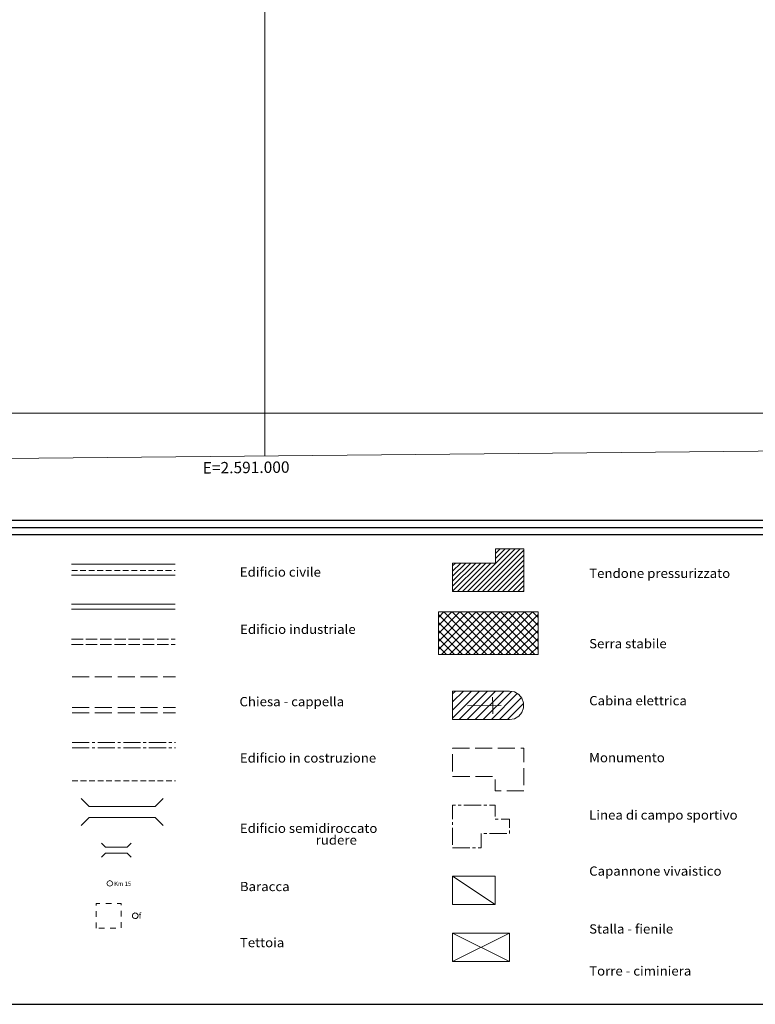
# Model space of a CAD drawing. Extents: x 2590139 to 2594963, y 4507981 to 4511439.
# Drawn here: x 2590785 to 2591431, y 4507981 to 4508846 of the extents above; entities that cross this region are included whole.
import ezdxf

# ---------------------------------------------------------------- set-up
doc = ezdxf.new("R2010")
doc.units = 0
doc.header["$LTSCALE"] = 5
doc.header["$MEASUREMENT"] = 0
doc.linetypes.add('102', pattern=[2.5, 2, -0.5])
for name, color, linetype in [('10100000', 2, 'Continuous'), ('10200000', 1, '102'), ('10300000', 4, 'Continuous'), ('10400000', 2, 'Continuous'), ('10500000', 2, 'Continuous'), ('10600000', 1, 'Continuous'), ('10700000', 1, 'Continuous'), ('10800000', 4, 'Continuous'), ('10900000', 4, 'Continuous'), ('11600000', 1, 'Continuous'), ('12800000', 2, 'Continuous'), ('12810000', 1, 'Continuous'), ('20100000', 2, 'Continuous'), ('20200000', 2, 'Continuous'), ('20300000', 2, 'Continuous'), ('20310000', 1, 'Continuous'), ('20400000', 2, 'Continuous'), ('20500000', 2, 'Continuous'), ('20700000', 2, 'Continuous'), ('20800000', 2, 'Continuous'), ('91400000', 2, 'Continuous'), ('A0160000', 2, 'Continuous'), ('A0180000', 2, 'Continuous'), ('C1', 1, 'Continuous'), ('C2020000', 1, 'Continuous'), ('C2030000', 1, 'Continuous'), ('C4', 8, 'Continuous'), ('PARAMETR', 1, 'Continuous')]:
    doc.layers.add(name, color=color, linetype=linetype)
doc.styles.add('SIMPLEX', font='simplex.shx', dxfattribs={"width": 1.05})
doc.styles.get("Standard").update_dxf_attribs({"font": 'romans.shx'})

msp = doc.modelspace()

# ---------------------------------------------------------------- linework, layer by layer
at = {"layer": '10100000', "linetype": 'Continuous', "lineweight": 0, "flags": 128}
for points in [[(2590830.29, 4508367.36), (2590921.03, 4508367.36)], [(2590830.29, 4508357.85), (2590921.03, 4508357.85)], [(2590830.29, 4508332.47), (2590921.03, 4508332.47)], [(2590830.29, 4508327.94), (2590921.03, 4508327.94)]]:
    msp.add_lwpolyline(points, dxfattribs=at)
at = {"layer": '10200000', "linetype": 'Continuous', "lineweight": 0, "flags": 128}
for points in [[(2590830.29, 4508301.59), (2590840.29, 4508301.59)], [(2590842.79, 4508301.59), (2590852.79, 4508301.59)], [(2590855.29, 4508301.59), (2590865.29, 4508301.59)], [(2590867.79, 4508301.59), (2590877.79, 4508301.59)], [(2590880.29, 4508301.59), (2590890.29, 4508301.59)], [(2590892.79, 4508301.59), (2590902.79, 4508301.59)], [(2590905.29, 4508301.59), (2590915.29, 4508301.59)], [(2590917.79, 4508301.59), (2590921.03, 4508301.59)], [(2590830.29, 4508297.05), (2590840.29, 4508297.05)], [(2590842.79, 4508297.05), (2590852.79, 4508297.05)], [(2590855.29, 4508297.05), (2590865.29, 4508297.05)], [(2590867.79, 4508297.05), (2590877.79, 4508297.05)], [(2590880.29, 4508297.05), (2590890.29, 4508297.05)], [(2590892.79, 4508297.05), (2590902.79, 4508297.05)], [(2590905.29, 4508297.05), (2590915.29, 4508297.05)], [(2590917.79, 4508297.05), (2590921.03, 4508297.05)]]:
    msp.add_lwpolyline(points, dxfattribs=at)
at = {"layer": '10300000', "linetype": 'Continuous', "lineweight": 0, "flags": 128}
for points in [[(2590830.69, 4508268.5), (2590845.69, 4508268.5)], [(2590850.69, 4508268.5), (2590865.69, 4508268.5)], [(2590870.69, 4508268.5), (2590885.69, 4508268.5)], [(2590890.69, 4508268.5), (2590905.69, 4508268.5)], [(2590910.69, 4508268.5), (2590921.44, 4508268.5)]]:
    msp.add_lwpolyline(points, dxfattribs=at)
at = {"layer": '10400000', "linetype": 'Continuous', "lineweight": 0, "flags": 128}
for points in [[(2590830.69, 4508241.48), (2590845.69, 4508241.48)], [(2590830.69, 4508236.95), (2590845.69, 4508236.95)], [(2590850.69, 4508241.48), (2590865.69, 4508241.48)], [(2590850.69, 4508236.95), (2590865.69, 4508236.95)], [(2590870.69, 4508241.48), (2590885.69, 4508241.48)], [(2590870.69, 4508236.95), (2590885.69, 4508236.95)], [(2590890.69, 4508241.48), (2590905.69, 4508241.48)], [(2590890.69, 4508236.95), (2590905.69, 4508236.95)], [(2590910.69, 4508241.48), (2590921.44, 4508241.48)], [(2590910.69, 4508236.95), (2590921.44, 4508236.95)]]:
    msp.add_lwpolyline(points, dxfattribs=at)
at = {"layer": '10500000', "linetype": 'Continuous', "lineweight": 0, "flags": 128}
for points in [[(2590830.69, 4508210.79), (2590845.69, 4508210.79)], [(2590848.19, 4508210.79), (2590850.69, 4508210.79)], [(2590853.19, 4508210.79), (2590868.19, 4508210.79)], [(2590870.69, 4508210.79), (2590873.19, 4508210.79)], [(2590875.69, 4508210.79), (2590890.69, 4508210.79)], [(2590893.19, 4508210.79), (2590895.69, 4508210.79)], [(2590898.19, 4508210.79), (2590913.19, 4508210.79)], [(2590915.69, 4508210.79), (2590918.19, 4508210.79)], [(2590920.69, 4508210.79), (2590921.44, 4508210.79)], [(2590830.69, 4508206.26), (2590845.69, 4508206.26)], [(2590848.19, 4508206.26), (2590850.69, 4508206.26)], [(2590853.19, 4508206.26), (2590868.19, 4508206.26)], [(2590870.69, 4508206.26), (2590873.19, 4508206.26)], [(2590875.69, 4508206.26), (2590890.69, 4508206.26)], [(2590893.19, 4508206.26), (2590895.69, 4508206.26)], [(2590898.19, 4508206.26), (2590913.19, 4508206.26)], [(2590915.69, 4508206.26), (2590918.19, 4508206.26)], [(2590920.69, 4508206.26), (2590921.44, 4508206.26)]]:
    msp.add_lwpolyline(points, dxfattribs=at)
at = {"layer": '10600000', "linetype": 'Continuous', "lineweight": 0, "flags": 128}
for points in [[(2590830.31, 4508361.96), (2590835.31, 4508361.96)], [(2590837.81, 4508361.96), (2590842.81, 4508361.96)], [(2590845.31, 4508361.96), (2590850.31, 4508361.96)], [(2590852.81, 4508361.96), (2590857.81, 4508361.96)], [(2590860.31, 4508361.96), (2590865.31, 4508361.96)], [(2590867.81, 4508361.96), (2590872.81, 4508361.96)], [(2590875.31, 4508361.96), (2590880.31, 4508361.96)], [(2590882.81, 4508361.96), (2590887.81, 4508361.96)], [(2590890.31, 4508361.96), (2590895.31, 4508361.96)], [(2590897.81, 4508361.96), (2590902.81, 4508361.96)], [(2590905.31, 4508361.96), (2590910.31, 4508361.96)], [(2590912.81, 4508361.96), (2590917.81, 4508361.96)], [(2590920.31, 4508361.96), (2590921.06, 4508361.96)]]:
    msp.add_lwpolyline(points, dxfattribs=at)
at = {"layer": '10700000', "linetype": 'Continuous', "lineweight": 0, "flags": 128}
for points in [[(2590830.69, 4508177.28), (2590835.69, 4508177.28)], [(2590838.19, 4508177.28), (2590843.19, 4508177.28)], [(2590845.69, 4508177.28), (2590850.69, 4508177.28)], [(2590853.19, 4508177.28), (2590858.19, 4508177.28)], [(2590860.69, 4508177.28), (2590865.69, 4508177.28)], [(2590868.19, 4508177.28), (2590873.19, 4508177.28)], [(2590875.69, 4508177.28), (2590880.69, 4508177.28)], [(2590883.19, 4508177.28), (2590888.19, 4508177.28)], [(2590890.69, 4508177.28), (2590895.69, 4508177.28)], [(2590898.19, 4508177.28), (2590903.19, 4508177.28)], [(2590905.69, 4508177.28), (2590910.69, 4508177.28)], [(2590913.19, 4508177.28), (2590918.19, 4508177.28)], [(2590920.69, 4508177.28), (2590921.44, 4508177.28)]]:
    msp.add_lwpolyline(points, dxfattribs=at)
at = {"layer": '10800000', "linetype": 'Continuous', "lineweight": 0, "flags": 128}
for points in [[(2590845.76, 4508154.7), (2590838.69, 4508161.77)], [(2590903.7, 4508154.7), (2590910.77, 4508161.77)], [(2590903.7, 4508154.7), (2590845.76, 4508154.7)], [(2590845.76, 4508144.98), (2590838.69, 4508137.91)], [(2590845.76, 4508144.98), (2590903.7, 4508144.98)], [(2590903.7, 4508144.98), (2590910.77, 4508137.91)]]:
    msp.add_lwpolyline(points, dxfattribs=at)
at = {"layer": '10900000', "linetype": 'Continuous', "lineweight": 0, "flags": 128}
for points in [[(2590860.12, 4508118.92), (2590856.58, 4508122.45)], [(2590879.01, 4508118.92), (2590860.12, 4508118.92)], [(2590879.01, 4508118.92), (2590882.55, 4508122.45)], [(2590860.12, 4508113.65), (2590856.58, 4508110.12)], [(2590860.12, 4508113.65), (2590879.01, 4508113.65)], [(2590879.01, 4508113.65), (2590882.55, 4508110.12)]]:
    msp.add_lwpolyline(points, dxfattribs=at)
at = {"layer": '11600000', "linetype": 'Continuous', "lineweight": 0, "flags": 128}
for points in [[(2590866.3, 4508087.16), (2590865.57, 4508088.92), (2590863.8, 4508089.66), (2590862.03, 4508088.92), (2590861.3, 4508087.16), (2590862.03, 4508085.39), (2590863.8, 4508084.66), (2590865.57, 4508085.39), (2590866.3, 4508087.16)], [(2590863.87, 4508087.14), (2590863.87, 4508087.16), (2590863.85, 4508087.17), (2590863.84, 4508087.19), (2590863.82, 4508087.19), (2590863.8, 4508087.18), (2590863.79, 4508087.17), (2590863.77, 4508087.15), (2590863.77, 4508087.13), (2590863.79, 4508087.11), (2590863.8, 4508087.1), (2590863.82, 4508087.09), (2590863.84, 4508087.09), (2590863.85, 4508087.1), (2590863.87, 4508087.12), (2590863.87, 4508087.14)]]:
    msp.add_lwpolyline(points, dxfattribs=at)
at = {"layer": '12800000', "linetype": 'Continuous', "lineweight": 0, "flags": 128}
for points in [[(2590851.85, 4508067.78), (2590851.84, 4508069.48), (2590855.15, 4508069.49)], [(2590860.15, 4508069.51), (2590865.15, 4508069.53)], [(2590870.15, 4508069.55), (2590873.72, 4508069.56), (2590873.73, 4508068.13)], [(2590851.89, 4508057.78), (2590851.87, 4508062.78)], [(2590873.74, 4508063.13), (2590873.76, 4508058.13)], [(2590851.93, 4508047.78), (2590851.91, 4508052.78)], [(2590859.07, 4508047.81), (2590854.07, 4508047.79)], [(2590869.07, 4508047.85), (2590864.07, 4508047.83)], [(2590873.78, 4508053.13), (2590873.8, 4508048.13)]]:
    msp.add_lwpolyline(points, dxfattribs=at)
at = {"layer": '12810000', "linetype": 'Continuous', "lineweight": 0, "flags": 128}
for points in [[(2590888.65, 4508058.7), (2590888.43, 4508059.72), (2590887.82, 4508060.56), (2590886.92, 4508061.08), (2590885.88, 4508061.19), (2590884.89, 4508060.87), (2590884.11, 4508060.17), (2590883.69, 4508059.22), (2590883.69, 4508058.18), (2590884.11, 4508057.23), (2590884.89, 4508056.53), (2590885.88, 4508056.21), (2590886.92, 4508056.31), (2590887.82, 4508056.84), (2590888.43, 4508057.68), (2590888.65, 4508058.7)], [(2590886.18, 4508058.7), (2590886.18, 4508058.72), (2590886.17, 4508058.73), (2590886.15, 4508058.74), (2590886.14, 4508058.74), (2590886.12, 4508058.74), (2590886.11, 4508058.73), (2590886.1, 4508058.71), (2590886.1, 4508058.69), (2590886.11, 4508058.68), (2590886.12, 4508058.67), (2590886.14, 4508058.66), (2590886.15, 4508058.66), (2590886.17, 4508058.67), (2590886.18, 4508058.69), (2590886.18, 4508058.7)]]:
    msp.add_lwpolyline(points, dxfattribs=at)
at = {"layer": '20100000', "linetype": 'Continuous', "lineweight": 0, "flags": 128}
msp.add_lwpolyline([(2591164.82, 4508368.5), (2591164.82, 4508343.5), (2591227.32, 4508343.5), (2591227.32, 4508381), (2591202.32, 4508381), (2591202.32, 4508368.5)], close=True, dxfattribs=at)
at = {"layer": '20200000', "linetype": 'Continuous', "lineweight": 0, "flags": 128}
msp.add_lwpolyline([(2591152.27, 4508325.57), (2591152.27, 4508288.07), (2591239.77, 4508288.07), (2591239.77, 4508325.57)], close=True, dxfattribs=at)
at = {"layer": '20300000', "linetype": 'Continuous', "lineweight": 0, "flags": 128}
msp.add_lwpolyline([(2591164.77, 4508256), (2591164.77, 4508231), (2591214.77, 4508231), (2591219.04, 4508231.76), (2591222.8, 4508233.93), (2591225.59, 4508237.25), (2591227.08, 4508241.33), (2591227.08, 4508245.67), (2591225.59, 4508249.75), (2591222.8, 4508253.07), (2591219.04, 4508255.24), (2591214.77, 4508256)], close=True, dxfattribs=at)
at = {"layer": '20310000', "linetype": 'Continuous', "lineweight": 0, "flags": 128}
for points in [[(2591199.89, 4508250.75), (2591199.95, 4508243.36)], [(2591177.77, 4508243.15), (2591207.35, 4508243.42)], [(2591199.95, 4508243.36), (2591200.02, 4508235.96)]]:
    msp.add_lwpolyline(points, dxfattribs=at)
at = {"layer": '20400000', "linetype": 'Continuous', "lineweight": 0, "flags": 128}
for points in [[(2591179.55, 4508205.78), (2591164.77, 4508205.78), (2591164.77, 4508205.56)], [(2591199.55, 4508205.78), (2591184.55, 4508205.78)], [(2591219.55, 4508205.78), (2591204.55, 4508205.78)], [(2591227.27, 4508193.5), (2591227.27, 4508205.78), (2591224.55, 4508205.78)], [(2591164.77, 4508200.56), (2591164.77, 4508185.56)], [(2591227.27, 4508173.5), (2591227.27, 4508188.5)], [(2591164.77, 4508181), (2591179.77, 4508181)], [(2591184.77, 4508181), (2591199.77, 4508181)], [(2591202.27, 4508178.5), (2591202.27, 4508168.5), (2591207.27, 4508168.5)], [(2591212.27, 4508168.5), (2591227.27, 4508168.5)]]:
    msp.add_lwpolyline(points, dxfattribs=at)
at = {"layer": '20500000', "linetype": 'Continuous', "lineweight": 0, "flags": 128}
for points in [[(2591167.27, 4508156), (2591164.77, 4508156), (2591164.77, 4508143.5)], [(2591172.27, 4508156), (2591169.77, 4508156)], [(2591189.77, 4508156), (2591174.77, 4508156)], [(2591194.77, 4508156), (2591192.27, 4508156)], [(2591202.27, 4508146), (2591202.27, 4508156), (2591197.27, 4508156)], [(2591204.77, 4508143.5), (2591202.27, 4508143.5)], [(2591214.77, 4508136), (2591214.77, 4508143.5), (2591207.27, 4508143.5)], [(2591164.77, 4508141), (2591164.77, 4508138.5)], [(2591164.77, 4508136), (2591164.77, 4508121)], [(2591214.77, 4508131), (2591214.77, 4508131), (2591214.77, 4508133.5)], [(2591187.27, 4508118.5), (2591189.77, 4508118.5), (2591189.77, 4508131)], [(2591192.27, 4508131), (2591194.77, 4508131)], [(2591197.27, 4508131), (2591212.27, 4508131)], [(2591164.77, 4508118.5), (2591179.77, 4508118.5)], [(2591182.27, 4508118.5), (2591184.77, 4508118.5)]]:
    msp.add_lwpolyline(points, dxfattribs=at)
at = {"layer": '20700000', "linetype": 'Continuous', "lineweight": 0, "flags": 128}
msp.add_lwpolyline([(2591164.77, 4508093.5), (2591164.77, 4508068.5), (2591202.27, 4508068.5), (2591202.27, 4508093.5)], close=True, dxfattribs=at)
at = {"layer": '20800000', "linetype": 'Continuous', "lineweight": 0, "flags": 128}
msp.add_lwpolyline([(2591164.77, 4508043.5), (2591164.77, 4508018.5), (2591214.77, 4508018.5), (2591214.77, 4508043.5)], close=True, dxfattribs=at)
at = {"layer": '91400000', "linetype": 'Continuous', "lineweight": 0, "flags": 128}
for points in [[(2591164.77, 4508093.5), (2591202.27, 4508068.5)], [(2591164.77, 4508018.5), (2591214.77, 4508043.5)], [(2591164.77, 4508043.5), (2591214.77, 4508018.5)]]:
    msp.add_lwpolyline(points, dxfattribs=at)
at = {"layer": 'C1', "linetype": 'Continuous'}
for p, q in [((2590245, 4508406), (2593900.2, 4508406)), ((2590232.5, 4508393.5), (2593912.7, 4508393.5)), ((2590138.75, 4507981), (2594962.7, 4507981))]:
    msp.add_line(p, q, dxfattribs=at)
at = {"layer": 'C2020000', "linetype": 'Continuous'}
for p, q in [((2591177.79, 4508343.5), (2591215.29, 4508381)), ((2591182.21, 4508343.5), (2591219.71, 4508381)), ((2591186.63, 4508343.5), (2591224.13, 4508381)), ((2591191.05, 4508343.5), (2591227.32, 4508379.76)), ((2591195.47, 4508343.5), (2591227.32, 4508375.35)), ((2591202.32, 4508376.86), (2591206.46, 4508381)), ((2591202.32, 4508372.44), (2591210.88, 4508381)), ((2591164.82, 4508365.88), (2591167.44, 4508368.5)), ((2591164.82, 4508361.46), (2591171.86, 4508368.5)), ((2591164.82, 4508357.04), (2591176.28, 4508368.5)), ((2591164.82, 4508352.62), (2591180.7, 4508368.5)), ((2591164.82, 4508348.2), (2591185.12, 4508368.5)), ((2591164.82, 4508343.78), (2591189.54, 4508368.5)), ((2591168.96, 4508343.5), (2591193.96, 4508368.5)), ((2591173.38, 4508343.5), (2591198.38, 4508368.5)), ((2591199.89, 4508343.5), (2591227.32, 4508370.93)), ((2591204.31, 4508343.5), (2591227.32, 4508366.51)), ((2591208.73, 4508343.5), (2591227.32, 4508362.09)), ((2591213.15, 4508343.5), (2591227.32, 4508357.67)), ((2591217.57, 4508343.5), (2591227.32, 4508353.25)), ((2591221.99, 4508343.5), (2591227.32, 4508348.83)), ((2591226.41, 4508343.5), (2591227.32, 4508344.41))]:
    msp.add_line(p, q, dxfattribs=at)
at = {"layer": 'C2020000', "linetype": 'Continuous', "lineweight": 0, "flags": 128}
for points in [[(2591152.27, 4508320.78), (2591157.06, 4508325.57)], [(2591152.27, 4508313.71), (2591164.13, 4508325.57)], [(2591152.27, 4508306.64), (2591171.2, 4508325.57)], [(2591152.27, 4508299.56), (2591178.27, 4508325.57)], [(2591152.27, 4508292.49), (2591185.34, 4508325.57)], [(2591187.62, 4508288.07), (2591152.27, 4508323.42)], [(2591154.92, 4508288.07), (2591192.42, 4508325.57)], [(2591194.69, 4508288.07), (2591157.19, 4508325.57)], [(2591161.99, 4508288.07), (2591199.49, 4508325.57)], [(2591201.77, 4508288.07), (2591164.27, 4508325.57)], [(2591169.06, 4508288.07), (2591206.56, 4508325.57)], [(2591208.84, 4508288.07), (2591171.34, 4508325.57)], [(2591176.13, 4508288.07), (2591213.63, 4508325.57)], [(2591215.91, 4508288.07), (2591178.41, 4508325.57)], [(2591183.2, 4508288.07), (2591220.7, 4508325.57)], [(2591222.98, 4508288.07), (2591185.48, 4508325.57)], [(2591190.27, 4508288.07), (2591227.77, 4508325.57)], [(2591230.05, 4508288.07), (2591192.55, 4508325.57)], [(2591197.34, 4508288.07), (2591234.84, 4508325.57)], [(2591237.12, 4508288.07), (2591199.62, 4508325.57)], [(2591204.41, 4508288.07), (2591239.77, 4508323.42)], [(2591239.77, 4508292.49), (2591206.69, 4508325.57)], [(2591239.77, 4508299.56), (2591213.76, 4508325.57)], [(2591239.77, 4508306.64), (2591220.83, 4508325.57)], [(2591239.77, 4508313.71), (2591227.91, 4508325.57)], [(2591239.77, 4508320.78), (2591234.98, 4508325.57)], [(2591180.55, 4508288.07), (2591152.27, 4508316.36)], [(2591211.48, 4508288.07), (2591239.77, 4508316.36)], [(2591173.48, 4508288.07), (2591152.27, 4508309.28)], [(2591218.55, 4508288.07), (2591239.77, 4508309.28)], [(2591166.41, 4508288.07), (2591152.27, 4508302.21)], [(2591225.63, 4508288.07), (2591239.77, 4508302.21)], [(2591159.34, 4508288.07), (2591152.27, 4508295.14)], [(2591232.7, 4508288.07), (2591239.77, 4508295.14)]]:
    msp.add_lwpolyline(points, dxfattribs=at)
at = {"layer": 'C2030000', "linetype": 'Continuous', "lineweight": 0, "flags": 128}
for points in [[(2591164.77, 4508253.54), (2591167.23, 4508256)], [(2591164.77, 4508246.47), (2591174.3, 4508256)], [(2591164.77, 4508239.4), (2591181.37, 4508256)], [(2591164.77, 4508232.33), (2591188.44, 4508256)], [(2591170.51, 4508231), (2591195.51, 4508256)], [(2591177.58, 4508231), (2591202.58, 4508256)], [(2591184.65, 4508231), (2591209.65, 4508256)], [(2591191.72, 4508231), (2591216.43, 4508255.7)], [(2591198.79, 4508231), (2591221.58, 4508253.78)], [(2591205.86, 4508231), (2591225.15, 4508250.28)], [(2591212.94, 4508231), (2591227.08, 4508245.14)]]:
    msp.add_lwpolyline(points, dxfattribs=at)
at = {"layer": 'C4', "linetype": 'Continuous'}
msp.add_line((2590238.75, 4508399.75), (2593906.45, 4508399.75), dxfattribs=at)
at = {"layer": 'PARAMETR', "linetype": 'Continuous', "lineweight": 0, "flags": 128}
msp.add_lwpolyline([(2590320, 4508456), (2593839, 4508490), (2593811, 4511265), (2590293, 4511231)], close=True, dxfattribs=at)
for points in [[(2591000, 4508462.57), (2591000, 4511237.83)], [(2590319.57, 4508500), (2593838.9, 4508500)]]:
    msp.add_lwpolyline(points, dxfattribs=at)

# ---------------------------------------------------------------- texts
at = {"layer": '12810000', "linetype": 'Continuous'}
msp.add_text('f', height=5, dxfattribs=at).set_placement((2590889.14, 4508056.23))
at = {"layer": 'A0160000', "linetype": 'Continuous'}
msp.add_text('Km 15', height=3.75, dxfattribs=at).set_placement((2590867.66, 4508085.02))
at = {"layer": 'A0180000', "linetype": 'Continuous', "style": 'SIMPLEX', "width": 1.05}
for s, p in [('Edificio civile', (2590977.94, 4508356.51)), ('Tendone pressurizzato', (2591284.67, 4508355.39)), ('Edificio industriale', (2590978.17, 4508306.25)), ('Serra stabile', (2591284.67, 4508293.66)), ('Chiesa - cappella', (2590977.62, 4508242.72)), ('Cabina elettrica', (2591284.67, 4508243.56)), ('Edificio in costruzione', (2590977.97, 4508193.25)), ('Monumento', (2591284.67, 4508193.56)), ('Linea di campo sportivo', (2591284.67, 4508143.17)), ('Edificio semidiroccato ', (2590977.97, 4508131.52)), ('rudere', (2591044.51, 4508121.19)), ('Capannone vivaistico', (2591284.67, 4508093.93)), ('Baracca', (2590977.97, 4508080.38)), ('Stalla - fienile', (2591284.67, 4508043.11)), ('Tettoia', (2590977.97, 4508031.15)), ('Torre - ciminiera', (2591284.67, 4508006.24))]:
    msp.add_text(s, height=8.125, dxfattribs=at).set_placement(p)
at = {"layer": 'PARAMETR', "linetype": 'Continuous', "lineweight": 0}
msp.add_text('E=2.591.000', height=10, rotation=0.55357, dxfattribs=at).set_placement((2590945.45, 4508447.04))

doc.saveas('drawing.dxf')
